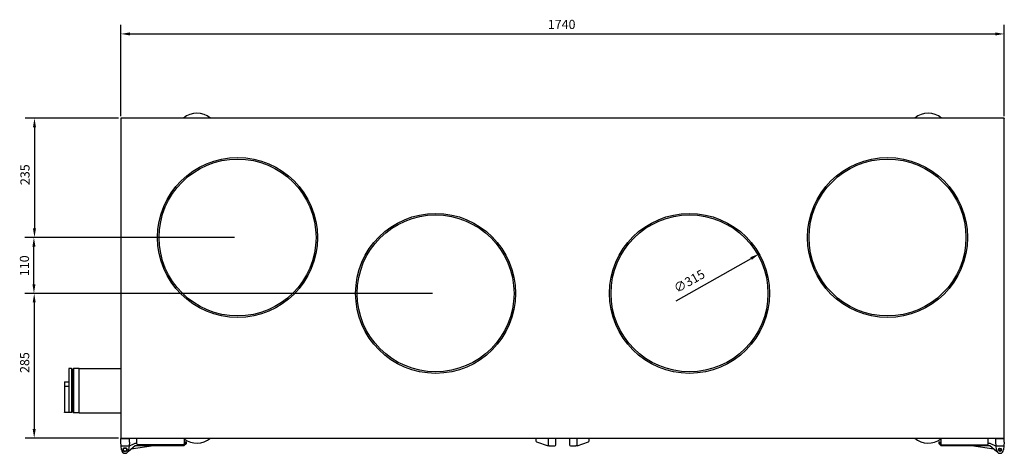
# Model space of a CAD drawing. Units: millimetres. Extents: x -2047 to 7141, y -2264 to 3256.
# Drawn here: x -349 to 1590, y -2264 to -1410 of the extents above; entities that cross this region are included whole.
import ezdxf

# ---------------------------------------------------------------- set-up
doc = ezdxf.new("R2010")
doc.units = ezdxf.units.MM
doc.layers.add('ROS_DIM', color=7, linetype='Continuous')
doc.layers.add('ROS_MAIN', color=240, linetype='Continuous')
doc.styles.get("Standard").update_dxf_attribs({"font": 'verdana.ttf'})
doc.dimstyles.get("Standard").update_dxf_attribs({"dimscale": 100, "dimtxt": 0.18, "dimasz": 0.18, "dimexe": 0.18, "dimexo": 0.0625, "dimgap": 0.09, "dimtad": 1, "dimtoh": 1, "dimdec": 0, "dimzin": 0, "dimdsep": 46, "dimtxsty": 'Standard', "dimcen": 0.09, "dimadec": 0, "dimazin": 0, "dimtfac": 1, "dimtdec": 0, "dimtofl": 0, "dimtmove": 0, "dimatfit": 3, "dimfxl": 0, "dimtolj": 1, "dimtzin": 0, "dimarcsym": 0})

# ---------------------------------------------------------------- blocks, each defined once
blk = doc.blocks.new('*D17')
at = {"layer": 'Defpoints', "color": 0, "transparency": 16777216}
for p in [(1107, -1871.8), (833, -2027.1)]:
    blk.add_point(p, dxfattribs=at)
at = {"layer": 'ROS_DIM', "color": 0, "lineweight": -2, "transparency": 16777216}
blk.add_line((943.7, -1964.3), (1091.4, -1880.7), dxfattribs=at)
at = {"layer": 'ROS_DIM', "color": 0, "transparency": 16777216}
blk.add_solid([(1089.9, -1878.1), (1092.9, -1883.3), (1107, -1871.8)], dxfattribs=at)
at = {"layer": 'ROS_DIM', "color": 0, "transparency": 16777216, "insert": (936.7, -1933.6), "char_height": 18, "attachment_point": 1, "rotation": 29.5304}
blk.add_mtext('\\A1;∅315', dxfattribs=at)
blk = doc.blocks.new('*D18')
at = {"layer": 'Defpoints', "color": 0, "transparency": 16777216}
for p in [(470, -1949.4), (-320.5, -2234.4), (-148, -2234.4)]:
    blk.add_point(p, dxfattribs=at)
at = {"layer": 'ROS_DIM', "color": 0, "lineweight": -2, "transparency": 16777216}
for p, q in [((463.7, -1949.4), (-338.5, -1949.4)), ((-320.5, -1967.4), (-320.5, -2216.4)), ((-154.3, -2234.4), (-338.5, -2234.4))]:
    blk.add_line(p, q, dxfattribs=at)
at = {"layer": 'ROS_DIM', "color": 0, "transparency": 16777216}
for points in [[(-323.5, -1967.4), (-317.5, -1967.4), (-320.5, -1949.4)], [(-323.5, -2216.4), (-317.5, -2216.4), (-320.5, -2234.4)]]:
    blk.add_solid(points, dxfattribs=at)
at = {"layer": 'ROS_DIM', "color": 0, "transparency": 16777216, "insert": (-348.3, -2106.2), "char_height": 18, "attachment_point": 1, "rotation": 90}
blk.add_mtext('\\A1;285', dxfattribs=at)
blk = doc.blocks.new('*D19')
at = {"layer": 'Defpoints', "color": 0, "transparency": 16777216}
for p in [(-321, -1839.4), (80, -1839.4), (470, -1949.4)]:
    blk.add_point(p, dxfattribs=at)
at = {"layer": 'ROS_DIM', "color": 0, "lineweight": -2, "transparency": 16777216}
for p, q in [((73.7, -1839.4), (-339, -1839.4)), ((-321, -1931.4), (-321, -1857.4)), ((463.7, -1949.4), (-339, -1949.4))]:
    blk.add_line(p, q, dxfattribs=at)
at = {"layer": 'ROS_DIM', "color": 0, "transparency": 16777216}
for points in [[(-324, -1857.4), (-318, -1857.4), (-321, -1839.4)], [(-324, -1931.4), (-318, -1931.4), (-321, -1949.4)]]:
    blk.add_solid(points, dxfattribs=at)
at = {"layer": 'ROS_DIM', "color": 0, "transparency": 16777216, "insert": (-348.7, -1915.5), "char_height": 18, "attachment_point": 1, "rotation": 90}
blk.add_mtext('\\A1;110', dxfattribs=at)
blk = doc.blocks.new('*D20')
at = {"layer": 'Defpoints', "color": 0, "transparency": 16777216}
for p in [(-148, -1604.4), (-320, -1839.4), (80, -1839.4)]:
    blk.add_point(p, dxfattribs=at)
at = {"layer": 'ROS_DIM', "color": 0, "lineweight": -2, "transparency": 16777216}
for p, q in [((-154.3, -1604.4), (-338, -1604.4)), ((-320, -1622.4), (-320, -1821.4)), ((73.7, -1839.4), (-338, -1839.4))]:
    blk.add_line(p, q, dxfattribs=at)
at = {"layer": 'ROS_DIM', "color": 0, "transparency": 16777216}
for points in [[(-323, -1622.4), (-317, -1622.4), (-320, -1604.4)], [(-323, -1821.4), (-317, -1821.4), (-320, -1839.4)]]:
    blk.add_solid(points, dxfattribs=at)
at = {"layer": 'ROS_DIM', "color": 0, "transparency": 16777216, "insert": (-347.7, -1736.2), "char_height": 18, "attachment_point": 1, "rotation": 90}
blk.add_mtext('\\A1;235', dxfattribs=at)
blk = doc.blocks.new('*D21')
at = {"layer": 'Defpoints', "color": 0, "transparency": 16777216}
for p in [(1590, -1438.5), (-150, -1606.4), (1590, -1606.4)]:
    blk.add_point(p, dxfattribs=at)
at = {"layer": 'ROS_DIM', "color": 0, "lineweight": -2, "transparency": 16777216}
for p, q in [((-150, -1600.2), (-150, -1420.5)), ((1590, -1600.2), (1590, -1420.5)), ((-132, -1438.5), (1572, -1438.5))]:
    blk.add_line(p, q, dxfattribs=at)
at = {"layer": 'ROS_DIM', "color": 0, "transparency": 16777216}
for points in [[(-132, -1435.5), (-132, -1441.5), (-150, -1438.5)], [(1572, -1435.5), (1572, -1441.5), (1590, -1438.5)]]:
    blk.add_solid(points, dxfattribs=at)
at = {"layer": 'ROS_DIM', "color": 0, "transparency": 16777216, "insert": (691, -1410.8), "char_height": 18, "attachment_point": 1}
blk.add_mtext('\\A1;1740', dxfattribs=at)
blk = doc.blocks.new('ROS_SB_1100V_TOP')
at = {"layer": 'ROS_MAIN'}
for p, q in [((-148, 600), (-150, 600)), ((-150, 600), (-150, 598)), ((-150, 600), (-149.4, 599.4)), ((-150, 598), (-150, -28)), ((1588, 600), (-148, 600)), ((1590, 600), (1588, 600)), ((1590, 600), (1589.4, 599.4)), ((1590, 598), (1590, 600)), ((1590, -28), (1590, 598)), ((-252.2, 106.9), (-252.2, 21.2)), ((-247.3, 106.9), (-252.2, 106.9)), ((-247.3, 106.9), (-247.3, 20.1)), ((-245.7, 105.3), (-247.3, 106.9)), ((-245.7, 105.3), (-245.7, 21.7)), ((-245, 105), (-245.7, 105)), ((-245, 105), (-242.9, 107)), ((-245, 105), (-245, 22.1)), ((-242.9, 107), (-242.9, 20)), ((-232, 107), (-242.9, 107)), ((-232, 63.5), (-232, 107)), ((-232, 107), (-150, 107)), ((-260.5, 80.5), (-260.5, 72.5)), ((-260.5, 80.5), (-252.2, 80.5)), ((-260.5, 72.5), (-260.5, 21.2)), ((-260.5, 72.5), (-252.2, 72.5)), ((-232, 20), (-232, 63.5)), ((-260.5, 20.1), (-260.5, 21.2)), ((-260.5, 21.2), (-252.2, 21.2)), ((-247.3, 20.1), (-260.5, 20.1)), ((-245.7, 21.7), (-247.3, 20.1)), ((-245, 22.1), (-245.7, 22.1)), ((-245, 22.1), (-242.9, 20)), ((-232, 20), (-242.9, 20)), ((-232, 20), (-150, 20)), ((-150, -28), (-150, -30)), ((-150, -30), (-149.4, -29.4)), ((-150, -30), (-148, -30)), ((-150, -38), (-150, -31)), ((-150, -31), (-133, -31)), ((-149.3, -45), (-150, -38)), ((-148, -30), (1588, -30)), ((-133, -38), (-133.7, -45)), ((-133, -38), (-133, -31)), ((-118.5, -30.5), (-24.9, -30.5)), ((-118.5, -41.5), (-118.5, -30.5)), ((-24.9, -30.5), (-24.9, -41.5)), ((-23.1, -37.5), (-21.5, -37.5)), ((-23.1, -40), (-23.1, -37.5)), ((-21.5, -37.5), (-21.5, -41.5)), ((667.6, -30), (667.6, -35.6)), ((669, -37.5), (691.5, -45)), ((691.5, -30), (691.5, -43)), ((706.5, -43), (706.5, -30)), ((733.5, -30), (733.5, -43)), ((748.5, -43), (748.5, -30)), ((748.5, -45), (771, -37.5)), ((772.4, -35.6), (772.4, -30)), ((1461.5, -37.5), (1463.1, -37.5)), ((1461.5, -41.5), (1461.5, -37.5)), ((1463.1, -37.5), (1463.1, -40)), ((1464.9, -30.5), (1558.5, -30.5)), ((1464.9, -30.5), (1464.9, -41.5)), ((1558.5, -41.5), (1558.5, -30.5)), ((1573, -38), (1573, -31)), ((1573, -31), (1590, -31)), ((1573.7, -45), (1573, -38)), ((1588, -30), (1590, -30)), ((1590, -38), (1589.3, -45)), ((1590, -30), (1589.4, -29.4)), ((1590, -30), (1590, -28)), ((1590, -38), (1590, -31)), ((-149.3, -45), (-133.7, -45)), ((-148.5, -53), (-149.3, -45)), ((-134.5, -56.3), (-136.6, -57.9)), ((-133.7, -45), (-134.5, -53)), ((-121.5, -45.5), (-134.5, -56.3)), ((-134.5, -53), (-134.5, -56.3)), ((-133.8, -45.8), (-121.5, -40)), ((-85.6, -45.5), (-129.2, -51.9)), ((-121.5, -40), (-118.5, -40)), ((-25.5, -45.5), (-121.5, -45.5)), ((-26.9, -43.5), (-116.5, -43.5)), ((-21.5, -41.5), (-25.5, -45.5)), ((-24.9, -40), (-23.1, -40)), ((693.5, -45), (691.5, -45)), ((693.5, -45), (704.5, -45)), ((735.5, -45), (746.5, -45)), ((748.5, -45), (746.5, -45)), ((1465.5, -45.5), (1461.5, -41.5)), ((1463.1, -40), (1464.9, -40)), ((1561.5, -45.5), (1465.5, -45.5)), ((1466.9, -43.5), (1556.5, -43.5)), ((1569.2, -51.9), (1525.6, -45.5)), ((1558.5, -40), (1561.5, -40)), ((1561.5, -40), (1573.8, -45.8)), ((1574.5, -56.3), (1561.5, -45.5)), ((1574.5, -53), (1573.7, -45)), ((1573.7, -45), (1589.3, -45)), ((1574.5, -56.3), (1574.5, -53)), ((1576.6, -57.9), (1574.5, -56.3)), ((1589.3, -45), (1588.5, -53))]:
    blk.add_line(p, q, dxfattribs=at)
for centre, radius in [((80, 365), 157.5), ((80, 365), 154.5), ((1360, 365), 157.5), ((1360, 365), 154.5), ((470, 255), 157.5), ((470, 255), 154.5), ((970, 255), 157.5), ((970, 255), 154.5), ((-141.5, -53), 4), ((-141.5, -53), 3.15), ((1581.5, -53), 3.15), ((1581.5, -53), 1.89)]:
    blk.add_circle(centre, radius, dxfattribs=at)
for centre, radius, start, end in [((0, 570), 40, 48.5904, 131.4096), ((1440, 570), 40, 48.5904, 131.4096), ((-148, 598), 2, 90, 180), ((1588, 598), 2, 0, 90), ((-148, -28), 2, 180, 270), ((0, 0), 40, 228.5904, 229.6851), ((0, 0), 40, 231.5368, 311.4096), ((669.6, -35.6), 2, 180, 251.4875), ((770.4, -35.6), 2, 288.5125, 0), ((1440, 0), 40, 228.5904, 308.4632), ((1440, 0), 40, 310.3149, 311.4096), ((1588, -28), 2, 270, 0), ((-141.5, -53), 7, 180, 0), ((-116.5, -41.5), 2, 180, 270), ((-26.9, -41.5), 2, 270, 0), ((693.5, -43), 2, 180, 270), ((704.5, -43), 2, 270, 0), ((735.5, -43), 2, 180, 270), ((746.5, -43), 2, 270, 0), ((1466.9, -41.5), 2, 180, 270), ((1556.5, -41.5), 2, 270, 0), ((1581.5, -53), 7, 180, 0)]:
    blk.add_arc(centre, radius, start, end, dxfattribs=at)

msp = doc.modelspace()

# ---------------------------------------------------------------- block references
at = {"layer": 'ROS_MAIN'}
msp.add_blockref('ROS_SB_1100V_TOP', (0, -2204.43), dxfattribs=at)

# ---------------------------------------------------------------- dimensions: what is measured, and where the dimension line sits
at = {"layer": 'ROS_DIM'}
for base, p1, p2, angle, picture, middle in [((1590, -1438.53), (-150, -1606.43), (1590, -1606.43), 180, '*D21', (720, -1438.53)), ((-320, -1839.43), (-148, -1604.43), (80, -1839.43), 90, '*D20', (-320, -1714.43)), ((-321, -1839.43), (470, -1949.43), (80, -1839.43), 90, '*D19', (-321, -1894.43)), ((-320.51, -2234.43), (470, -1949.43), (-148, -2234.43), 270, '*D18', (-320.51, -2084.43))]:
    dim = msp.add_linear_dim(base=base, p1=p1, p2=p2, angle=angle, dimstyle='Standard', dxfattribs=at)
    dim.commit()
    dim.dimension.update_dxf_attribs({"geometry": picture, "text_midpoint": middle, "dimtype": 160})
dim = msp.add_diameter_dim_2p(p1=(832.96, -2027.06), p2=(1107.04, -1871.8), dimstyle='Standard', dxfattribs=at)
dim.commit()
dim.dimension.update_dxf_attribs({"geometry": '*D17', "text_midpoint": (979.23, -1944.21), "dimtype": 163})

doc.saveas('drawing.dxf')
